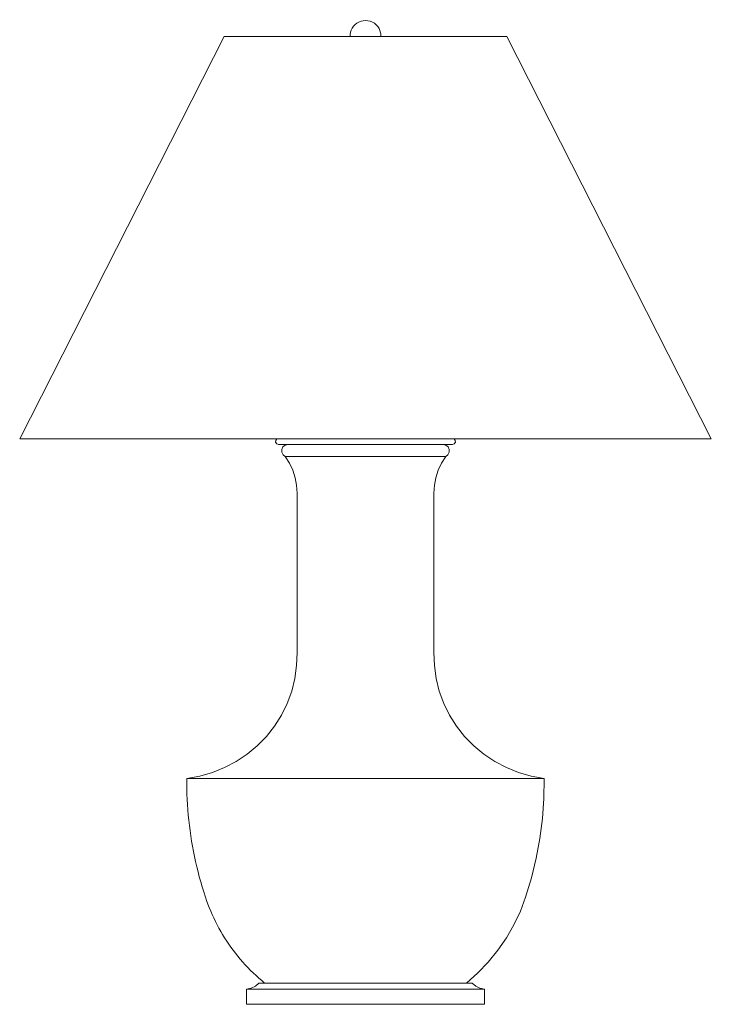
# Model space of a CAD drawing. Units: inches. Extents: x 0 to 22.5, y -32 to 0.
import ezdxf

# ---------------------------------------------------------------- set-up
doc = ezdxf.new("R2010")
doc.units = ezdxf.units.IN
doc.header["$MEASUREMENT"] = 0
doc.layers.add('Layer 1', color=7, linetype='Continuous')

# ---------------------------------------------------------------- blocks, each defined once
blk = doc.blocks.new('block 2')
at = {"layer": 'Layer 1', "color": 18, "lineweight": 18, "true_color": 0x010101}
for points in [[(22.5, -13.609), (0, -13.609), (6.648, -0.52), (15.852, -0.52), (22.5, -13.609)], [(8.368, -13.609), (8.328, -13.658), (8.325, -13.72), (8.361, -13.772), (8.422, -13.792)], [(14.078, -13.792), (14.139, -13.772), (14.175, -13.72), (14.172, -13.658), (14.132, -13.609)], [(8.422, -13.792), (11.25, -13.792)], [(8.729, -13.792), (8.638, -13.814), (8.566, -13.872), (8.527, -13.955), (8.527, -14.046), (8.567, -14.129), (8.639, -14.187)], [(13.772, -13.792), (8.729, -13.792)], [(8.769, -13.792), (13.731, -13.792)], [(14.078, -13.792), (11.25, -13.792)], [(13.861, -14.187), (13.933, -14.129), (13.973, -14.046), (13.974, -13.955), (13.934, -13.872), (13.862, -13.814), (13.772, -13.792)], [(9.023, -15.372), (9.008, -15.119), (8.961, -14.871), (8.883, -14.631), (8.775, -14.401), (8.639, -14.187)], [(13.861, -14.187), (8.639, -14.187)], [(13.861, -14.187), (13.725, -14.401), (13.617, -14.631), (13.539, -14.871), (13.492, -15.119), (13.477, -15.372)], [(9.023, -20.56), (9.023, -15.372)], [(13.477, -20.56), (13.477, -15.372)], [(5.433, -24.653), (5.856, -24.578), (6.269, -24.46), (6.667, -24.301), (7.046, -24.101), (7.401, -23.864), (7.73, -23.59), (8.027, -23.285), (8.291, -22.951), (8.517, -22.591), (8.704, -22.211), (8.85, -21.813), (8.952, -21.402), (9.01, -20.983), (9.023, -20.56)], [(13.477, -20.56), (13.49, -20.983), (13.548, -21.402), (13.651, -21.813), (13.796, -22.211), (13.983, -22.591), (14.209, -22.951), (14.473, -23.285), (14.77, -23.59), (15.099, -23.864), (15.454, -24.101), (15.833, -24.301), (16.231, -24.46), (16.644, -24.578), (17.067, -24.653)], [(5.433, -24.653), (5.433, -24.823), (5.436, -24.993), (5.44, -25.164), (5.448, -25.334), (5.457, -25.504), (5.469, -25.674), (5.484, -25.844), (5.501, -26.014), (5.52, -26.183), (5.541, -26.352), (5.565, -26.521), (5.592, -26.689), (5.621, -26.857), (5.652, -27.025), (5.686, -27.192), (5.722, -27.359), (5.76, -27.525), (5.801, -27.691), (5.844, -27.856), (5.889, -28.02), (5.937, -28.184), (5.987, -28.347), (6.04, -28.51), (6.079, -28.625), (6.122, -28.741), (6.166, -28.855), (6.213, -28.968), (6.262, -29.081), (6.313, -29.192), (6.366, -29.303), (6.422, -29.412), (6.48, -29.52), (6.54, -29.628), (6.603, -29.734), (6.667, -29.838), (6.734, -29.941), (6.803, -30.043), (6.873, -30.144), (6.946, -30.243), (7.021, -30.341), (7.098, -30.437), (7.177, -30.532), (7.258, -30.625), (7.34, -30.717), (7.424, -30.807), (7.511, -30.895), (7.599, -30.981), (7.689, -31.066), (7.78, -31.149), (7.873, -31.23), (7.968, -31.309)], [(17.066, -24.653), (5.434, -24.653)], [(16.46, -28.51), (16.649, -27.883), (16.803, -27.248), (16.922, -26.605), (17.006, -25.957), (17.054, -25.306), (17.067, -24.653)], [(6.04, -28.51), (6.04, -28.51)], [(6.04, -28.51), (6.04, -28.51)], [(14.532, -31.309), (14.902, -30.981), (15.243, -30.625), (15.554, -30.243), (15.833, -29.838), (16.078, -29.412), (16.288, -28.968), (16.46, -28.51)], [(7.379, -31.506), (7.529, -31.478), (7.667, -31.411), (7.78, -31.309)], [(7.78, -31.309), (14.72, -31.309)], [(14.72, -31.309), (14.834, -31.411), (14.971, -31.478), (15.122, -31.506)], [(7.379, -32), (7.379, -31.506)], [(15.122, -31.506), (7.379, -31.506)], [(15.122, -31.506), (15.122, -32)], [(15.122, -32), (7.379, -32)]]:
    blk.add_lwpolyline(points, dxfattribs=at)
blk.add_open_spline([(11.749, -0.525), (11.752, -0.481), (11.749, -0.438), (11.742, -0.399), (11.704, -0.202), (11.529, -0.037), (11.329, -0.006), (11.126, 0.026), (10.916, -0.078), (10.814, -0.251), (10.766, -0.333), (10.746, -0.427), (10.752, -0.52)], degree=3, knots=[0, 0, 0, 0, 1, 1, 1, 2, 2, 2, 3, 3, 3, 4, 4, 4, 4], dxfattribs=at)

msp = doc.modelspace()

# ---------------------------------------------------------------- block references
at = {"layer": 'Layer 1'}
msp.add_blockref('block 2', (0, 0), dxfattribs=at)

doc.saveas('drawing.dxf')
